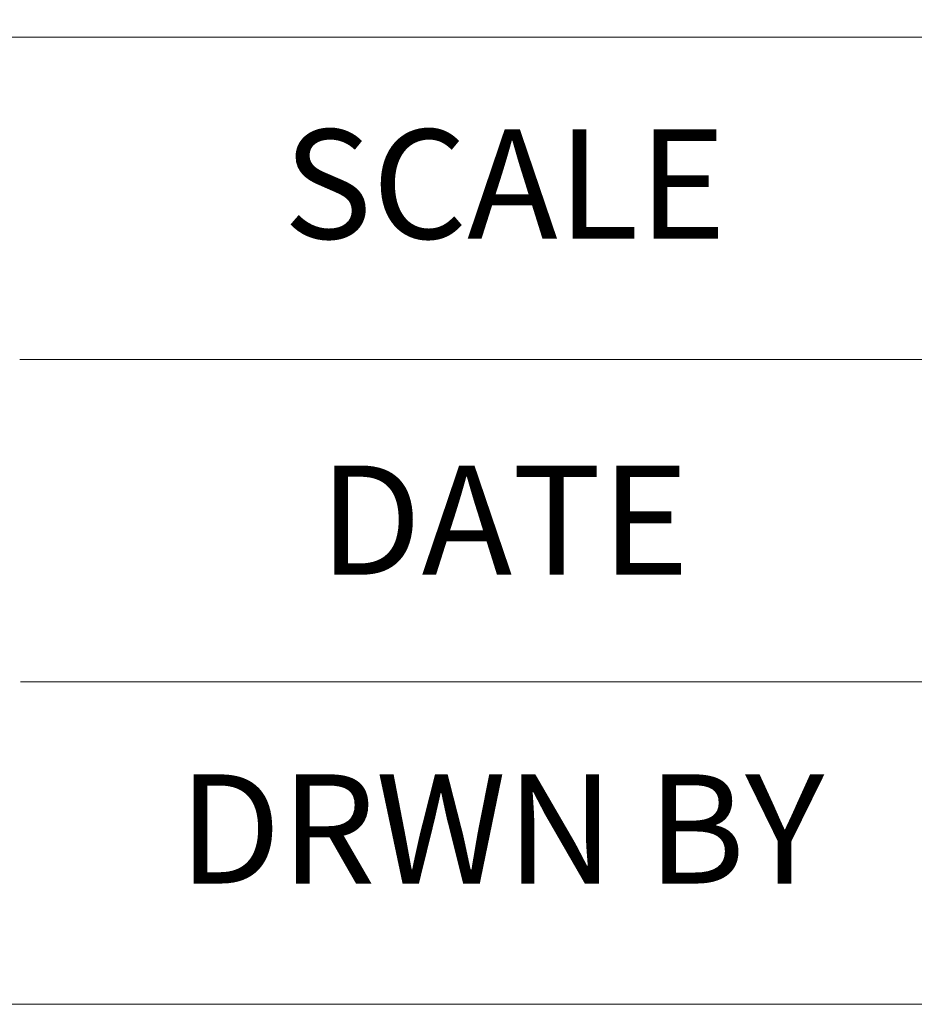
# Model space of a CAD drawing. Units: inches. Extents: x 0 to 151, y -35 to 0.
# Drawn here: x 8 to 9, y -8 to -7 of the extents above; entities that cross this region are included whole.
import ezdxf
from ezdxf.enums import TextEntityAlignment as Align

# ---------------------------------------------------------------- set-up
doc = ezdxf.new("R2010")
doc.units = ezdxf.units.IN
doc.header["$MEASUREMENT"] = 0
doc.layers.add('border', color=4, linetype='Continuous', lineweight=20)
doc.layers.add('Dim', color=8, linetype='Continuous')
doc.layers.add('TEXT', color=6, linetype='Continuous')
doc.styles.add('DIM', font='simplex.shx')
doc.styles.add('S120', font='SIMPLEX.SHX', dxfattribs={"height": 1.2})

# ---------------------------------------------------------------- blocks, each defined once
blk = doc.blocks.new('QP Typ Detail Template')
at = {"layer": 'border', "color": 4}
for p, q in [((169.043, 14.389), (266.7, 14.389)), ((211.456, 9.593), (266.7, 9.593)), ((211.466, 4.796), (240.25, 4.796))]:
    blk.add_line(p, q, dxfattribs=at)
blk.add_lwpolyline([(0, 203.2), (266.7, 203.2), (266.7, 0), (0, 0)], close=True, dxfattribs=at)
at = {"layer": 'border', "color": 3, "style": 'S120'}
for s, p in [('SCALE', (218.669, 11.991)), ('DATE', (218.659, 6.992)), ('DRWN BY', (218.619, 2.398))]:
    blk.add_text(s, height=1.6238, dxfattribs=at).set_placement(p, align=Align.MIDDLE)
at = {"layer": 'TEXT', "color": 2, "style": 'DIM'}
blk.add_attdef('DESCRIPTION', text='', height=2.54, dxfattribs=at).set_placement((217.872, 21.172), align=Align.MIDDLE_CENTER)
at = {"layer": 'TEXT', "color": 3, "linetype": 'Continuous', "ltscale": 2, "style": 'DIM'}
for tag, p in [('SCALE', (233.27, 12.406)), ('DATEDWN', (233.26, 7.929))]:
    blk.add_attdef(tag, text='', height=1.579, dxfattribs=at).set_placement(p, align=Align.TOP_CENTER)
at = {"layer": 'TEXT', "color": 2, "linetype": 'Continuous', "ltscale": 2, "style": 'DIM'}
blk.add_attdef('DWGNUMBER', text='', height=2.54, dxfattribs=at).set_placement((253.819, 4.93), align=Align.MIDDLE)

msp = doc.modelspace()

# ---------------------------------------------------------------- block references
at = {"layer": 'Dim', "xscale": 0.03937, "yscale": 0.03937, "zscale": 0.03937}
msp.add_blockref('QP Typ Detail Template', (0, -7.99998), dxfattribs=at)

doc.saveas('drawing.dxf')
